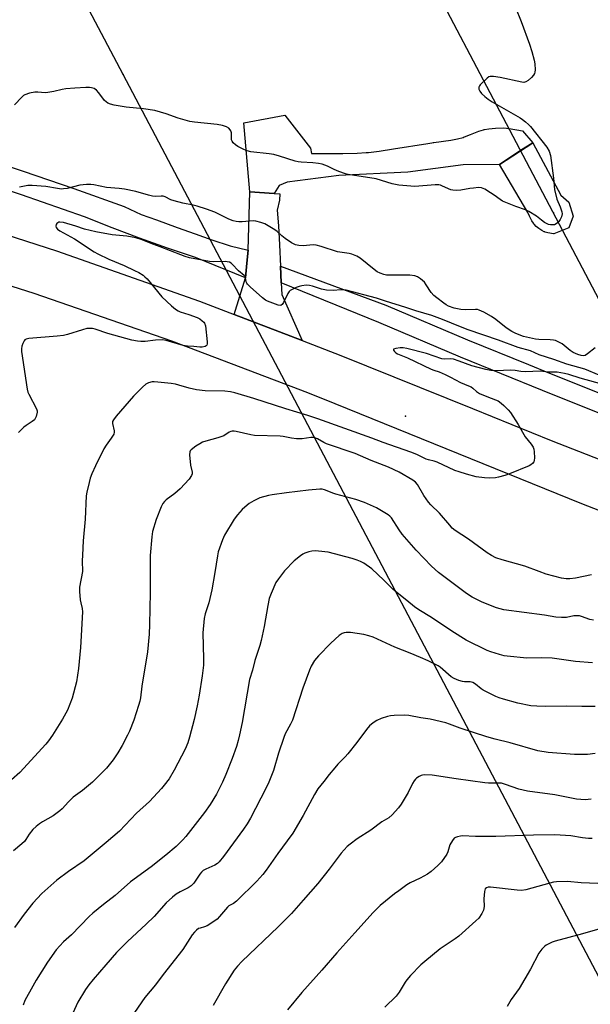
# Model space of a CAD drawing. Units: inches. Extents: x 1237765 to 1243765, y 513455 to 517456.
# Drawn here: x 1242319 to 1242541, y 514851 to 515234 of the extents above; entities that cross this region are included whole.
import ezdxf

# ---------------------------------------------------------------- set-up
doc = ezdxf.new("R2010")
doc.units = ezdxf.units.IN
doc.header["$MEASUREMENT"] = 0
for name, color, linetype in [('CULTRL-Pad', 6, 'Continuous'), ('ELEV-Spot Elevation', 7, 'Continuous'), ('TRANS-Driveway', 251, 'Continuous'), ('TRANS-Road', 130, 'Continuous'), ('TRANS-Street Sidewalk', 7, 'Continuous'), ('Undefined', 1, 'Continuous'), ('UTIL-Cross Country Transmission Line', 1, 'Continuous'), ('UTIL-Cross Country Transmission Tower', 30, 'Continuous')]:
    doc.layers.add(name, color=color, linetype=linetype)

msp = doc.modelspace()

# ---------------------------------------------------------------- linework, layer by layer
at = {"layer": 'CULTRL-Pad'}
msp.add_lwpolyline([(1242532.52, 515152.61), (1242526.73, 515150.3), (1242526.66, 515150.31), (1242524.45, 515150.69), (1242523.32, 515151.02), (1242523.18, 515151.07), (1242523.11, 515151.1), (1242523.01, 515151.14), (1242522.04, 515151.61), (1242520.95, 515152.33), (1242519.93, 515153.16), (1242519.1, 515154.02), (1242518.83, 515154.36), (1242518.78, 515154.44), (1242518.17, 515155.4), (1242517.28, 515157.2), (1242516.61, 515158.58), (1242505.57, 515177.28), (1242518.53, 515185.71), (1242529.49, 515165.29), (1242532.56, 515162.57), (1242534.21, 515157.2)], close=True, dxfattribs=at)
at = {"layer": 'ELEV-Spot Elevation'}
msp.add_point((1242469.11, 515079.52, 357.29), dxfattribs=at)
at = {"layer": 'TRANS-Driveway'}
msp.add_lwpolyline([(1242418.16, 515166.01), (1242408.64, 515166.6), (1242406.38, 515193.37), (1242422.26, 515196.35), (1242432.25, 515183.53), (1242432.57, 515181.58), (1242433, 515181.57), (1242444.73, 515181.52), (1242450.36, 515181.67), (1242453.82, 515181.88), (1242454.25, 515181.92), (1242454.77, 515181.96), (1242458.87, 515182.43), (1242464.5, 515183.27), (1242477.82, 515185.46), (1242479.37, 515185.68), (1242479.88, 515185.75), (1242480.13, 515185.78), (1242486.71, 515186.69), (1242489.35, 515187.21), (1242491.47, 515187.78), (1242491.94, 515187.93), (1242492.09, 515187.98), (1242494.41, 515188.89), (1242497.64, 515190.2), (1242499.37, 515190.74), (1242499.68, 515190.81), (1242499.83, 515190.85), (1242501.49, 515191.13), (1242504.09, 515191.34), (1242507.32, 515191.55), (1242509.35, 515191.21), (1242514.55, 515190.33), (1242518.53, 515185.71), (1242513.85, 515182.66), (1242505.57, 515177.28), (1242491.48, 515177.17), (1242470.04, 515174.28), (1242443.27, 515172.93), (1242423.23, 515170.34), (1242420.04, 515169.13)], close=True, dxfattribs=at)
at = {"layer": 'TRANS-Road'}
msp.add_lwpolyline([(1242418.16, 515166.01), (1242420.36, 515165.88), (1242420.23, 515163.45), (1242419.24, 515159.52), (1242419.84, 515153.48), (1242420.17, 515146.05), (1242420.54, 515137.8), (1242420.84, 515131.24), (1242421.04, 515126.76), (1242428.98, 515108.84), (1242402.59, 515118.96), (1242406.98, 515133.25), (1242407.56, 515138.88), (1242408.08, 515143.91), (1242408.64, 515166.6)], close=True, dxfattribs=at)
for points in [[(1242277.63, 515161.75), (1242333.61, 515143.68), (1242389.1, 515124.1), (1242402.59, 515118.96), (1242428.98, 515108.84), (1242444.03, 515103.05), (1242495.15, 515082.42), (1242525.74, 515070), (1242585.43, 515046.65), (1242606.22, 515038.51), (1242687.27, 515008.5), (1242737.14, 514991.78), (1242741.42, 514990.43), (1242766.21, 514982.62)], [(1242796.43, 514954.42), (1242731.52, 514975.13), (1242726.06, 514976.88), (1242656.19, 515000.84), (1242598.37, 515022.05), (1242586.85, 515026.28), (1242537.59, 515045.38), (1242441.83, 515084.25), (1242431.24, 515088.55), (1242378.37, 515108.59), (1242324.96, 515127.14), (1242271.06, 515144.2)]]:
    msp.add_lwpolyline(points, dxfattribs=at)
at = {"layer": 'TRANS-Street Sidewalk'}
for points in [[(1242300.95, 515181.28), (1242320.67, 515174.71), (1242340.32, 515167.95), (1242359.91, 515160.99), (1242366.53, 515157.87), (1242372.48, 515155.72), (1242380.5, 515152.8), (1242387.4, 515150.35), (1242393.86, 515147.98), (1242400.97, 515145.66), (1242408.08, 515143.91), (1242407.56, 515138.88), (1242406.98, 515133.25), (1242387.51, 515141.1), (1242376.64, 515144.74), (1242365.85, 515148.6), (1242355.14, 515152.67), (1242344.52, 515156.96), (1242319.94, 515165.51), (1242295.26, 515173.77)], [(1242554.35, 515076.68), (1242522.34, 515089.41), (1242490.46, 515102.46), (1242458.71, 515115.83), (1242420.84, 515131.24), (1242420.54, 515137.8), (1242461.5, 515122.56), (1242493.25, 515109.19), (1242516.85, 515099.53), (1242525.07, 515096.17), (1242557.13, 515083.42)]]:
    msp.add_lwpolyline(points, dxfattribs=at)
at = {"layer": 'Undefined'}
for points, elevation in [([(1242509.69, 515243.76), (1242514.06, 515232.79), (1242517.32, 515223.98), (1242518.16, 515221.17), (1242519.07, 515217.77), (1242519.37, 515216.34), (1242519.47, 515213.98), (1242519.38, 515213.12), (1242519.23, 515212.59), (1242518.8, 515211.91), (1242518.02, 515211.08), (1242516.75, 515209.91), (1242515.86, 515209.3), (1242515.09, 515209.15), (1242514.25, 515209.23), (1242505.88, 515211.02), (1242503.36, 515211.42), (1242502.02, 515211.45), (1242501.53, 515211.29), (1242500.86, 515210.84), (1242498.18, 515208.21), (1242497.85, 515207.78), (1242497.63, 515207.32), (1242497.59, 515206.89), (1242497.65, 515206.46), (1242497.99, 515205.73), (1242498.68, 515204.84), (1242499.91, 515203.66), (1242501.22, 515202.59), (1242502.78, 515201.62), (1242513.63, 515195.39), (1242514.62, 515194.74), (1242515.76, 515193.82), (1242516.84, 515192.82), (1242517.62, 515191.95), (1242524.06, 515183.99), (1242524.86, 515182.45), (1242525.42, 515180.8), (1242526.55, 515171.88), (1242526.93, 515167.5), (1242527.85, 515163.79), (1242529.2, 515160.78), (1242529.89, 515158.86), (1242529.99, 515158.04), (1242529.71, 515156.96), (1242529.2, 515155.9), (1242528.71, 515155.16), (1242528.2, 515154.61), (1242527.62, 515154.16), (1242526.99, 515153.87), (1242526.48, 515153.77), (1242525.43, 515153.8), (1242524.65, 515153.97), (1242523.16, 515154.77), (1242522, 515155.59), (1242520.03, 515157.19), (1242517.06, 515159.01), (1242515.77, 515159.62), (1242511.98, 515160.99), (1242506.79, 515163.04), (1242505.83, 515163.63), (1242503.55, 515165.32), (1242502.11, 515166.28), (1242499.89, 515167.63), (1242498.61, 515168.18), (1242497.51, 515168.26), (1242495.51, 515168.1), (1242494.09, 515167.91), (1242490.68, 515167.23), (1242488.97, 515167.13), (1242487.55, 515167.24), (1242486.72, 515167.43), (1242483.49, 515168.89), (1242482.66, 515169.19), (1242482.1, 515169.29), (1242480.68, 515169.29), (1242472.77, 515168.74), (1242466.51, 515169.17), (1242463.94, 515169.79), (1242457.72, 515171.67), (1242453.63, 515172.34), (1242447.62, 515173.17), (1242446.21, 515173.45), (1242445.08, 515173.82), (1242442.57, 515174.81), (1242441.2, 515175.42), (1242438.89, 515176.6), (1242436.76, 515177.37), (1242435.37, 515177.61), (1242433.13, 515177.86), (1242428.59, 515178.12), (1242427.46, 515178.25), (1242426.31, 515178.54), (1242420.15, 515180.51), (1242417.97, 515181.12), (1242416.19, 515181.39), (1242409.04, 515182.21), (1242407.58, 515182.5), (1242406.29, 515183.04), (1242404.02, 515184.24), (1242403.07, 515184.87), (1242402.25, 515185.63), (1242401.78, 515186.3), (1242401.58, 515186.83), (1242401.5, 515187.62), (1242401.49, 515189.54), (1242401.29, 515190.29), (1242401.04, 515190.74), (1242400.52, 515191.33), (1242399.61, 515191.87), (1242398.02, 515192.39), (1242396.04, 515192.76), (1242387.18, 515193.67), (1242385.42, 515193.97), (1242380.83, 515195.23), (1242376.23, 515196.92), (1242371.77, 515198.2), (1242367.37, 515198.87), (1242360.64, 515199.53), (1242355.99, 515200.34), (1242354.56, 515200.66), (1242353.55, 515201.11), (1242352.28, 515202.13), (1242350.08, 515205.06), (1242349.09, 515206.08), (1242348.19, 515206.74), (1242347.22, 515207.08), (1242346.42, 515207.16), (1242344.98, 515207.14), (1242340.65, 515206.92), (1242337.22, 515206.65), (1242335.82, 515206.43), (1242332.51, 515205.62), (1242330.27, 515205.17), (1242329.14, 515205.1), (1242326.29, 515205.33), (1242325.16, 515205.34), (1242323.16, 515204.96), (1242321.23, 515204.32), (1242320.75, 515204.03), (1242320.1, 515203.46), (1242317.3, 515200.44)], 362), ([(1242542.75, 515106.04), (1242539.87, 515103.64), (1242538.94, 515103.08), (1242538.19, 515102.96), (1242537.4, 515103.05), (1242536.07, 515103.4), (1242534.3, 515104.16), (1242533.12, 515104.94), (1242529.93, 515107.52), (1242528.42, 515108.41), (1242527.37, 515108.86), (1242526.59, 515109.03), (1242525.26, 515109.16), (1242520.96, 515109.24), (1242519.56, 515109.37), (1242514.92, 515110.41), (1242511.98, 515111.57), (1242510.42, 515112.34), (1242508.17, 515113.82), (1242504.18, 515116.99), (1242502.57, 515118.16), (1242499.51, 515119.84), (1242497.68, 515120.72), (1242497.14, 515120.88), (1242496.31, 515120.96), (1242492.32, 515120.81), (1242490.58, 515120.96), (1242488.08, 515121.41), (1242485.87, 515122.25), (1242484.95, 515122.76), (1242484.02, 515123.4), (1242481.28, 515125.44), (1242480.19, 515126.34), (1242479.11, 515127.55), (1242477.21, 515130.53), (1242476.51, 515131.47), (1242475, 515132.85), (1242473.78, 515133.63), (1242472.75, 515133.94), (1242470.83, 515134.2), (1242462.59, 515134.24), (1242461.72, 515134.3), (1242460.66, 515134.52), (1242459.27, 515134.99), (1242458.13, 515135.57), (1242456.96, 515136.44), (1242451.55, 515140.92), (1242450.26, 515141.64), (1242448.34, 515142.43), (1242447.29, 515142.69), (1242442.77, 515143.31), (1242436.33, 515145.42), (1242434.38, 515145.93), (1242433.21, 515145.98), (1242429.34, 515145.63), (1242427.71, 515145.76), (1242426.39, 515146.05), (1242424.85, 515146.86), (1242422.41, 515148.47), (1242421.05, 515149.56), (1242419.34, 515151.18), (1242418.39, 515151.89), (1242414.52, 515154.14), (1242413.72, 515154.51), (1242412.92, 515154.77), (1242411.01, 515155.2), (1242409.91, 515155.33), (1242405.75, 515154.93), (1242404.38, 515154.92), (1242403.3, 515155.05), (1242402.19, 515155.38), (1242400.56, 515156.02), (1242396.67, 515157.98), (1242395.07, 515158.67), (1242391.82, 515159.91), (1242388.2, 515161.1), (1242386.69, 515161.48), (1242382.69, 515162.27), (1242379.31, 515163.11), (1242378.02, 515163.58), (1242375.83, 515164.66), (1242375.07, 515164.9), (1242374.22, 515164.95), (1242372.21, 515164.84), (1242370.93, 515164.94), (1242369.35, 515165.32), (1242364.41, 515166.78), (1242360.01, 515167.62), (1242357.97, 515167.91), (1242353, 515168.3), (1242348.1, 515169.33), (1242346.96, 515169.5), (1242345.23, 515169.45), (1242342.63, 515169.17), (1242337.69, 515167.96), (1242336.3, 515167.73), (1242335.52, 515167.71), (1242333.95, 515167.88), (1242329.43, 515168.65), (1242324.13, 515169.08), (1242322.41, 515169.03), (1242319.16, 515168.48)], 360), ([(1242544.28, 515095.42), (1242538.71, 515097.74), (1242531.74, 515099.63), (1242526.73, 515101.47), (1242520.98, 515103.35), (1242517.63, 515104.82), (1242512.84, 515106.19), (1242505.19, 515108.95), (1242493.42, 515113.02), (1242490.5, 515114.12), (1242483.52, 515116.97), (1242479.31, 515118.57), (1242473.13, 515120.38), (1242469.31, 515121.7), (1242461.39, 515124.12), (1242457.84, 515125.33), (1242446.06, 515128.41), (1242444.07, 515128.62), (1242441.04, 515128.34), (1242438.47, 515128.48), (1242436.5, 515128.81), (1242432.95, 515130), (1242431.84, 515130.29), (1242430.57, 515130.36), (1242428.92, 515130.12), (1242427.83, 515129.83), (1242426.71, 515129.4), (1242425.09, 515128.68), (1242424.36, 515128.24), (1242423.95, 515127.85), (1242423.47, 515127.13), (1242421.73, 515123.64), (1242421.21, 515122.82), (1242420.89, 515122.58), (1242420.68, 515122.52), (1242419.67, 515122.65), (1242415.52, 515124.11), (1242414.76, 515124.53), (1242413.62, 515125.43), (1242408.79, 515129.73), (1242407.77, 515130.73), (1242407.46, 515131.17), (1242407.27, 515131.64), (1242406.99, 515133.33), (1242406.82, 515133.71), (1242406.47, 515134.13), (1242404.21, 515135.99), (1242401.85, 515138.58), (1242401.43, 515138.89), (1242400.71, 515139.26), (1242399.93, 515139.49), (1242399.07, 515139.58), (1242394.37, 515139.47), (1242392.97, 515139.54), (1242385.27, 515141.02), (1242383.59, 515141.49), (1242381.81, 515142.09), (1242373.84, 515145.3), (1242370.99, 515146.32), (1242366.89, 515147.93), (1242364.34, 515148.74), (1242362.92, 515149.06), (1242360.94, 515149.36), (1242355.15, 515149.96), (1242348.88, 515151.09), (1242344.51, 515152.06), (1242341.05, 515153.3), (1242336.36, 515154.68), (1242334.92, 515154.89), (1242334.44, 515154.81), (1242334.05, 515154.61), (1242333.72, 515154.27), (1242333.47, 515153.88), (1242333.32, 515153.24), (1242333.46, 515152.77), (1242333.96, 515152.16), (1242334.87, 515151.54), (1242340.57, 515148.39), (1242348.19, 515143.31), (1242349.7, 515142.5), (1242353.95, 515140.48), (1242359.91, 515137.97), (1242363.94, 515136.13), (1242365.6, 515135.28), (1242367.28, 515134.2), (1242367.94, 515133.64), (1242368.75, 515132.77), (1242374.55, 515125.89), (1242378.28, 515122.32), (1242379.86, 515120.99), (1242380.83, 515120.41), (1242381.61, 515120.05), (1242384.95, 515118.97), (1242388.19, 515117.79), (1242389.21, 515117.25), (1242390.16, 515116.57), (1242390.78, 515116), (1242391.11, 515115.56), (1242391.43, 515114.52), (1242392.04, 515108.38), (1242392.04, 515107.57), (1242391.94, 515107.1), (1242391.7, 515106.76), (1242391.32, 515106.55), (1242390.11, 515106.29), (1242389.26, 515106.28), (1242386.9, 515106.5), (1242384.47, 515106.61), (1242382.8, 515106.98), (1242376.13, 515108.91), (1242374.71, 515109.16), (1242372.04, 515109.03), (1242368.02, 515108.52), (1242366.32, 515108.49), (1242364.99, 515108.6), (1242362.8, 515109.06), (1242353.55, 515111.6), (1242348.62, 515113.25), (1242347.53, 515113.48), (1242346.44, 515113.58), (1242345.31, 515113.47), (1242343.62, 515113.05), (1242337.9, 515111.2), (1242336.25, 515110.8), (1242333.9, 515110.52), (1242322.84, 515109.7), (1242321.77, 515109.37), (1242321.32, 515109.07), (1242320.98, 515108.68), (1242320.46, 515107.73), (1242320.11, 515106.69), (1242319.99, 515105.63), (1242320.01, 515104.55), (1242322.18, 515089.96), (1242322.46, 515088.83), (1242322.78, 515088.05), (1242325.85, 515082.34), (1242326.07, 515081.57), (1242326.08, 515081.02), (1242325.68, 515079.34), (1242325.34, 515078.56), (1242325, 515078.11), (1242324.12, 515077.38), (1242321.75, 515075.82), (1242320.93, 515075.18), (1242318.85, 515073.16)], 358), ([(1242546.75, 515091.5), (1242536.92, 515094.23), (1242532.51, 515095.61), (1242530.82, 515096.02), (1242527.97, 515096.53), (1242524.52, 515096.6), (1242521.45, 515096.95), (1242515.67, 515096.68), (1242513.93, 515096.81), (1242511.69, 515097.2), (1242510.04, 515097.36), (1242504.28, 515097.12), (1242502.24, 515097.25), (1242500.27, 515097.65), (1242494.85, 515099.07), (1242490, 515100.86), (1242487.75, 515101.6), (1242486.63, 515101.78), (1242484.21, 515101.67), (1242483.18, 515101.77), (1242477.22, 515103.85), (1242469.58, 515105.72), (1242468.19, 515105.97), (1242467.05, 515106.03), (1242465.35, 515105.82), (1242464.53, 515105.52), (1242464.44, 515105.4), (1242464.47, 515105.12), (1242464.81, 515104.61), (1242465.38, 515104.13), (1242466.08, 515103.74), (1242469.91, 515102.13), (1242479.09, 515097.72), (1242480.11, 515097.32), (1242482.24, 515096.69), (1242484.59, 515095.66), (1242486.65, 515094.65), (1242490.43, 515092.52), (1242493.55, 515091.32), (1242494.6, 515090.81), (1242495.3, 515090.32), (1242496.76, 515089.03), (1242497.93, 515088.33), (1242501.35, 515086.82), (1242505.08, 515085.37), (1242506.25, 515084.58), (1242507.34, 515083.66), (1242509.01, 515081.97), (1242509.96, 515080.85), (1242512.94, 515076.25), (1242515.58, 515071.44), (1242517.93, 515068.59), (1242518.7, 515067.47), (1242518.96, 515066.7), (1242519.12, 515065.59), (1242519.25, 515063.31), (1242519.15, 515062.24), (1242518.95, 515061.76), (1242518.45, 515061.15), (1242517.82, 515060.6), (1242517.12, 515060.15), (1242509.58, 515057.03), (1242507.69, 515056.39), (1242505.24, 515055.73), (1242504.11, 515055.57), (1242501.82, 515055.42), (1242499.78, 515055.48), (1242496.56, 515055.97), (1242492.83, 515056.92), (1242489.99, 515057.8), (1242488.33, 515058.43), (1242481.36, 515061.59), (1242480.26, 515061.96), (1242478.09, 515062.45), (1242477.12, 515062.77), (1242473.49, 515064.52), (1242471.17, 515065.47), (1242460.49, 515069.27), (1242456.01, 515070.95), (1242435.02, 515078.41), (1242431.17, 515079.71), (1242422.69, 515082.32), (1242410.2, 515086.33), (1242402.81, 515088.48), (1242401.16, 515088.87), (1242398.98, 515089.16), (1242391.36, 515089.33), (1242388.02, 515089.66), (1242385.07, 515090.31), (1242381.11, 515091.53), (1242379.78, 515091.86), (1242378.13, 515092.11), (1242372.92, 515092.72), (1242371.53, 515092.82), (1242370.7, 515092.77), (1242369.33, 515092.41), (1242368.33, 515091.91), (1242367.02, 515090.76), (1242363.5, 515087.25), (1242356.75, 515079.51), (1242355.67, 515078.11), (1242355.36, 515077.4), (1242355.28, 515076.63), (1242355.97, 515073.82), (1242355.99, 515073.27), (1242355.79, 515072.54), (1242354.88, 515070.91), (1242352.89, 515068.27), (1242352.02, 515066.76), (1242348.79, 515060.16), (1242347.36, 515057.02), (1242346.71, 515055.43), (1242346.23, 515053.72), (1242345.32, 515049.97), (1242345.06, 515048.52), (1242344.68, 515039.5), (1242343.93, 515031.09), (1242343.63, 515025.43), (1242343.57, 515023.34), (1242343.64, 515019.08), (1242342.54, 515013.06), (1242342.56, 515011.31), (1242342.8, 515008.09), (1242342.99, 515006.95), (1242343.53, 515004.8), (1242343.64, 515003.42), (1242342.96, 514989.6), (1242342.19, 514981.48), (1242341.36, 514976.29), (1242339.62, 514969.96), (1242337.81, 514965.3), (1242335.97, 514961.72), (1242332.02, 514955.51), (1242330.48, 514953.39), (1242329.38, 514952.05), (1242319.32, 514941.09), (1242316.11, 514938.21)], 356), ([(1242541.34, 515017.86), (1242535.15, 515016.56), (1242532.89, 515016.31), (1242531.47, 515016.31), (1242529.75, 515016.6), (1242523.78, 515018.14), (1242520.99, 515019.08), (1242515.42, 515021.18), (1242506.72, 515023.61), (1242504.25, 515024.49), (1242502.5, 515025.31), (1242500.79, 515026.39), (1242493.57, 515031.66), (1242488.45, 515035.12), (1242487.29, 515036.02), (1242486.29, 515037.08), (1242482.32, 515041.78), (1242479.01, 515044.98), (1242478.03, 515046.03), (1242476.28, 515048.61), (1242473.79, 515052.97), (1242473.01, 515053.84), (1242471.91, 515054.66), (1242466.72, 515057.69), (1242462.48, 515059.65), (1242455.74, 515062.29), (1242449.62, 515064.92), (1242438.46, 515068.71), (1242437.41, 515069.19), (1242434.92, 515070.62), (1242433.91, 515071.01), (1242433.15, 515071.15), (1242432.35, 515071.18), (1242428.99, 515070.72), (1242426.77, 515070.72), (1242424.81, 515070.89), (1242421.58, 515071.56), (1242420.41, 515071.73), (1242410.51, 515071.94), (1242409.08, 515072.18), (1242403.42, 515073.51), (1242402.58, 515073.65), (1242401.77, 515073.66), (1242401.3, 515073.56), (1242400.63, 515073.28), (1242398.57, 515071.88), (1242397.84, 515071.53), (1242396.27, 515071.04), (1242391.59, 515069.81), (1242390.25, 515069.35), (1242389.22, 515068.78), (1242387.72, 515067.8), (1242385.84, 515066.4), (1242385.5, 515065.98), (1242385.32, 515065.56), (1242385.24, 515064.49), (1242385.67, 515060.49), (1242386.24, 515057.75), (1242386.25, 515057.03), (1242386.05, 515056.41), (1242385.06, 515055.06), (1242381.66, 515051.3), (1242379.56, 515049.43), (1242376.15, 515046.92), (1242375.57, 515046.35), (1242374.89, 515045.51), (1242374.24, 515044.29), (1242372.3, 515039.3), (1242370.89, 515034.65), (1242370.6, 515032.64), (1242370, 515025.36), (1242369.98, 515010.99), (1242369.71, 514998.57), (1242369.57, 514994.83), (1242368.98, 514987.96), (1242366.79, 514974.59), (1242366.2, 514970.1), (1242365.93, 514968.7), (1242365.49, 514967.05), (1242363.68, 514961.32), (1242362, 514957.1), (1242361.22, 514955.52), (1242359.07, 514951.58), (1242357.42, 514948.74), (1242355.61, 514946.01), (1242352.96, 514942.77), (1242347.61, 514937.27), (1242343.67, 514934.06), (1242340.1, 514931.45), (1242338.25, 514929.69), (1242335.77, 514926.99), (1242334.92, 514926.2), (1242332.29, 514924.26), (1242328.19, 514921.9), (1242327, 514921.13), (1242325.68, 514920.11), (1242324.44, 514918.87), (1242322.91, 514917.12), (1242321.67, 514915.04), (1242321.11, 514914.3), (1242320.16, 514913.38), (1242316.93, 514910.58)], 354), ([(1242542.15, 515000.18), (1242540.73, 515000.43), (1242537.49, 515001.62), (1242536.69, 515001.85), (1242535.88, 515001.96), (1242534.5, 515001.87), (1242531.69, 515001.31), (1242530.85, 515001.22), (1242529.73, 515001.23), (1242527.47, 515001.43), (1242523.13, 515002.13), (1242507.38, 515004.27), (1242504.53, 515005.04), (1242498.88, 515007.27), (1242495.05, 515009.21), (1242492.84, 515010.63), (1242487.1, 515014.8), (1242481.96, 515018.8), (1242479.22, 515021.16), (1242473.3, 515027.39), (1242467.88, 515033.68), (1242466.61, 515035.3), (1242463.66, 515039.95), (1242463.09, 515040.62), (1242462.42, 515041.17), (1242457.85, 515043.93), (1242453.19, 515045.94), (1242449.86, 515047.07), (1242442.05, 515049.15), (1242440.92, 515049.54), (1242438.76, 515050.49), (1242437.73, 515050.83), (1242436.7, 515051.06), (1242435.87, 515051.11), (1242431.51, 515050.77), (1242422.87, 515049.69), (1242417.36, 515048.91), (1242415.93, 515048.62), (1242412.56, 515047.71), (1242410.18, 515046.62), (1242408.46, 515045.57), (1242406.71, 515044.13), (1242405.66, 515043.16), (1242403.88, 515041.19), (1242402.57, 515039.44), (1242398.83, 515033.31), (1242398, 515031.42), (1242396.37, 515026.71), (1242396.09, 515025.26), (1242395.14, 515018.8), (1242393.91, 515011.97), (1242392.76, 515006.94), (1242391.38, 515002.74), (1242390.97, 515000.81), (1242390.47, 514995.27), (1242390.74, 514985.14), (1242390.64, 514982.78), (1242390.18, 514978.65), (1242388.93, 514971.05), (1242388.19, 514967), (1242387.05, 514961.65), (1242385.28, 514954.8), (1242384.59, 514952.56), (1242383.56, 514950.11), (1242379.33, 514941.99), (1242377.3, 514938.64), (1242375.44, 514936.11), (1242374.33, 514934.77), (1242369.7, 514929.81), (1242364.7, 514925.21), (1242357.99, 514918.2), (1242352.83, 514913.81), (1242344.27, 514906.74), (1242338.23, 514902.54), (1242333.68, 514899.21), (1242327.92, 514894.03), (1242324.36, 514890.25), (1242321.07, 514886.04), (1242317.28, 514880.77)], 352), ([(1242541.76, 514983.63), (1242535.13, 514984.17), (1242526.06, 514985.4), (1242521.82, 514985.54), (1242516.22, 514985.52), (1242508.55, 514986.2), (1242507.39, 514986.42), (1242505.68, 514986.89), (1242502.27, 514987.91), (1242500.89, 514988.43), (1242492.74, 514992.47), (1242487.1, 514995.92), (1242479.18, 515001.22), (1242474.29, 515004.24), (1242472.67, 515005.36), (1242469.6, 515007.93), (1242465.94, 515010.8), (1242464.24, 515012.24), (1242460.77, 515015.75), (1242456.09, 515020.21), (1242452.91, 515022.32), (1242451.65, 515023), (1242450.38, 515023.56), (1242448.46, 515024.16), (1242439.04, 515026.62), (1242435.29, 515027.09), (1242434.13, 515027.12), (1242432.7, 515027.02), (1242431.6, 515026.79), (1242430, 515026.25), (1242429.24, 515025.88), (1242428.3, 515025.25), (1242425.85, 515023.3), (1242422.09, 515019.38), (1242419.77, 515016.28), (1242418.81, 515014.8), (1242416.93, 515010.61), (1242416.23, 515008.68), (1242415.6, 515005.96), (1242414.25, 514997.72), (1242413.13, 514992.35), (1242412.56, 514990.33), (1242410.6, 514984.55), (1242409.67, 514980.79), (1242408.58, 514977.15), (1242405.63, 514960.52), (1242404.67, 514955.66), (1242404.11, 514953.42), (1242403.46, 514951.2), (1242401.81, 514946.54), (1242399.39, 514940.29), (1242398.05, 514937.26), (1242395.69, 514932.61), (1242393.32, 514928.66), (1242391.07, 514925.57), (1242383.82, 514916.22), (1242382.7, 514914.9), (1242381.52, 514913.71), (1242380.06, 514912.36), (1242376.01, 514908.97), (1242370.29, 514904.39), (1242362.34, 514898.59), (1242356.34, 514893.29), (1242351.8, 514889.74), (1242347.76, 514886.44), (1242346.3, 514885.05), (1242339.36, 514877.97), (1242336.35, 514875.24), (1242333.42, 514872.13), (1242330.06, 514867.39), (1242325.67, 514860.33), (1242324.33, 514858.05), (1242321.31, 514852.43), (1242320.64, 514850.61)], 350), ([(1242542.77, 514966.68), (1242537.58, 514966.68), (1242531.65, 514966.85), (1242523.32, 514966.68), (1242520.14, 514966.76), (1242517.84, 514966.98), (1242512.75, 514967.96), (1242507.2, 514969.49), (1242505.55, 514970.03), (1242504.21, 514970.58), (1242499.27, 514973.07), (1242498.57, 514973.57), (1242496.36, 514975.41), (1242495.34, 514975.97), (1242494.25, 514976.26), (1242492.06, 514976.3), (1242491.25, 514976.4), (1242489.9, 514976.78), (1242488.06, 514977.5), (1242486.84, 514978.27), (1242482.58, 514981.94), (1242481.86, 514982.43), (1242480.56, 514983.14), (1242477.91, 514984.44), (1242475, 514985.74), (1242470.94, 514987.44), (1242465.04, 514989.74), (1242456.54, 514993.56), (1242454.91, 514994.12), (1242452.98, 514994.65), (1242447.81, 514995.41), (1242446.1, 514995.49), (1242445.3, 514995.32), (1242444.52, 514995.02), (1242443.36, 514994.22), (1242440.16, 514991.33), (1242435.32, 514986.32), (1242433.81, 514984.57), (1242432.51, 514982.36), (1242431.83, 514980.79), (1242429.27, 514973.79), (1242425.19, 514961.37), (1242424.5, 514959.88), (1242422.4, 514956.01), (1242421.83, 514954.66), (1242419.82, 514948.54), (1242417.8, 514941.85), (1242416, 514937.26), (1242414.89, 514934.86), (1242408.92, 514923.27), (1242407.69, 514921.16), (1242406.26, 514919.09), (1242398.47, 514908.39), (1242396.74, 514906.29), (1242396.1, 514905.74), (1242395.14, 514905.11), (1242391.61, 514903.53), (1242390.56, 514902.91), (1242389.95, 514902.37), (1242389.23, 514901.55), (1242387.49, 514898.77), (1242386.93, 514898.1), (1242385.9, 514897.08), (1242384.74, 514896.24), (1242381.62, 514894.74), (1242380, 514893.72), (1242378.66, 514892.65), (1242376.24, 514890.42), (1242371.54, 514885.13), (1242368.43, 514882.11), (1242361.21, 514875.43), (1242356.92, 514871.08), (1242352.7, 514866.34), (1242347.77, 514860.57), (1242346.16, 514858.58), (1242344.87, 514856.8), (1242341.91, 514851.88), (1242339.91, 514847.55)], 348), ([(1242520.52, 514949.42), (1242509.77, 514952.59), (1242504.01, 514953.98), (1242500.75, 514954.87), (1242490.31, 514958.24), (1242486.18, 514959.84), (1242484.78, 514960.28), (1242478.76, 514961.73), (1242475.14, 514962.22), (1242470.37, 514963.17), (1242468.62, 514963.29), (1242464.72, 514963.22), (1242463.24, 514963.11), (1242462.14, 514962.86), (1242459.71, 514962.08), (1242457.98, 514961.26), (1242456.59, 514960.37), (1242455.11, 514959.12), (1242453.97, 514957.77), (1242450.27, 514952.71), (1242446.73, 514948.26), (1242445.75, 514947.14), (1242442.83, 514944.22), (1242441.65, 514942.92), (1242439.42, 514940.25), (1242437.45, 514937.6), (1242435.06, 514934.71), (1242433.75, 514932.52), (1242429.42, 514924.4), (1242425.31, 514917.5), (1242423.23, 514914.52), (1242419.49, 514909.59), (1242415.01, 514903.13), (1242413.73, 514901.48), (1242411.39, 514898.78), (1242403.44, 514891.1), (1242402.31, 514890.14), (1242400.56, 514889.2), (1242399.97, 514888.75), (1242396.92, 514885.14), (1242395.93, 514884.13), (1242394.3, 514882.92), (1242392.12, 514881.49), (1242391.08, 514881.03), (1242389.39, 514880.63), (1242388.74, 514880.39), (1242387.91, 514879.83), (1242387.12, 514879.07), (1242386.26, 514877.94), (1242383.62, 514873.74), (1242382.64, 514872.32), (1242375.02, 514862.62), (1242372.01, 514858.59), (1242367.86, 514853.67), (1242363.91, 514847.79)], 346), ([(1242542.77, 514948.4), (1242539.78, 514948.02), (1242534.71, 514948.01), (1242524.47, 514948.87), (1242520.52, 514949.42)], 346), ([(1242541.24, 514930.71), (1242538.95, 514930.48), (1242535.56, 514930.66), (1242527.14, 514932.37), (1242516.47, 514933.82), (1242513.13, 514934.57), (1242507.98, 514936.43), (1242506.39, 514936.86), (1242505.44, 514936.93), (1242501.37, 514936.88), (1242499.91, 514936.99), (1242488.77, 514938.57), (1242479.48, 514940.03), (1242476.59, 514940.11), (1242475.74, 514940.03), (1242475.2, 514939.88), (1242474.41, 514939.5), (1242473.42, 514938.86), (1242472.98, 514938.47), (1242472.48, 514937.87), (1242471.79, 514936.71), (1242470.18, 514933.29), (1242467.46, 514928.74), (1242466.42, 514927.35), (1242463.89, 514924.61), (1242462.63, 514923.47), (1242459.98, 514921.87), (1242455.67, 514918.65), (1242450.39, 514915.26), (1242447.61, 514913.21), (1242446.52, 514912.26), (1242444.18, 514909.69), (1242439.46, 514903.49), (1242435.05, 514897.96), (1242429.39, 514891.39), (1242424.83, 514886.33), (1242419.73, 514881.08), (1242405.54, 514867.68), (1242403.82, 514865.85), (1242402.62, 514864.22), (1242399.18, 514859), (1242394.47, 514850.47)], 344), ([(1242541.59, 514915.4), (1242540.16, 514915.46), (1242537.88, 514915.7), (1242533.29, 514916.44), (1242527.07, 514916.78), (1242518.8, 514916.71), (1242504.21, 514916.17), (1242496.26, 514916.2), (1242491.31, 514916.44), (1242490.44, 514916.36), (1242489.33, 514916.09), (1242488.54, 514915.78), (1242488.07, 514915.49), (1242487.35, 514914.69), (1242486.4, 514912.98), (1242485.59, 514910.25), (1242485.14, 514909.26), (1242483.14, 514906.33), (1242481.73, 514904.87), (1242479.1, 514902.59), (1242477.7, 514901.55), (1242474.84, 514899.94), (1242470.93, 514898.21), (1242469.68, 514897.4), (1242466.5, 514895.13), (1242464.84, 514893.86), (1242459.28, 514889.34), (1242456.51, 514886.67), (1242449.46, 514878.7), (1242442.4, 514871), (1242436.59, 514864.3), (1242428.87, 514855.64), (1242423.25, 514848.83)], 342), ([(1242543.78, 514897.93), (1242537.36, 514898.18), (1242532.02, 514898.75), (1242527.73, 514898.56), (1242526.59, 514898.4), (1242525.18, 514898.07), (1242515.81, 514895.46), (1242514.18, 514895.2), (1242512.49, 514895.27), (1242502.11, 514896.45), (1242501.25, 514896.47), (1242500.54, 514896.28), (1242500.08, 514895.8), (1242499.81, 514894.8), (1242499.61, 514891.95), (1242499.62, 514889.04), (1242499.39, 514887.5), (1242498.83, 514886.29), (1242497.56, 514884.51), (1242496.5, 514883.45), (1242489.86, 514877.44), (1242488.46, 514876.41), (1242482.63, 514872.52), (1242476.64, 514867.68), (1242475.08, 514866.33), (1242471.09, 514862.19), (1242469.6, 514860.53), (1242468.95, 514859.57), (1242466.72, 514855.75), (1242465.54, 514854.12), (1242461.04, 514849.83)], 340), ([(1242545.54, 514880.61), (1242537.85, 514878.42), (1242527.21, 514875.52), (1242526.08, 514875.14), (1242524.47, 514874.38), (1242523.71, 514873.93), (1242523.06, 514873.39), (1242522.13, 514872.35), (1242520.93, 514870.8), (1242517.68, 514864.65), (1242513.21, 514857.13), (1242512.29, 514855.69), (1242510.16, 514852.89), (1242508.61, 514850.08)], 338)]:
    msp.add_lwpolyline(points, dxfattribs=dict(at, elevation=elevation))
at = {"layer": 'UTIL-Cross Country Transmission Line'}
for points in [[(1243302.81, 513455.53), (1242792.11, 514391.16), (1242359.54, 515212.17), (1241940.49, 516005.21), (1241643.38, 516974.89), (1241511.59, 517455.55)], [(1243422.72, 513455.52), (1242976.29, 514303.89), (1242526.41, 515158.8), (1242055.49, 516053.21), (1241774.84, 516968.54), (1241624.95, 517455.53)]]:
    msp.add_lwpolyline(points, dxfattribs=at)
at = {"layer": 'UTIL-Cross Country Transmission Tower'}
for p in [(1242359.54, 515212.17), (1242526.6, 515158.51)]:
    msp.add_point(p, dxfattribs=at)

doc.saveas('drawing.dxf')
